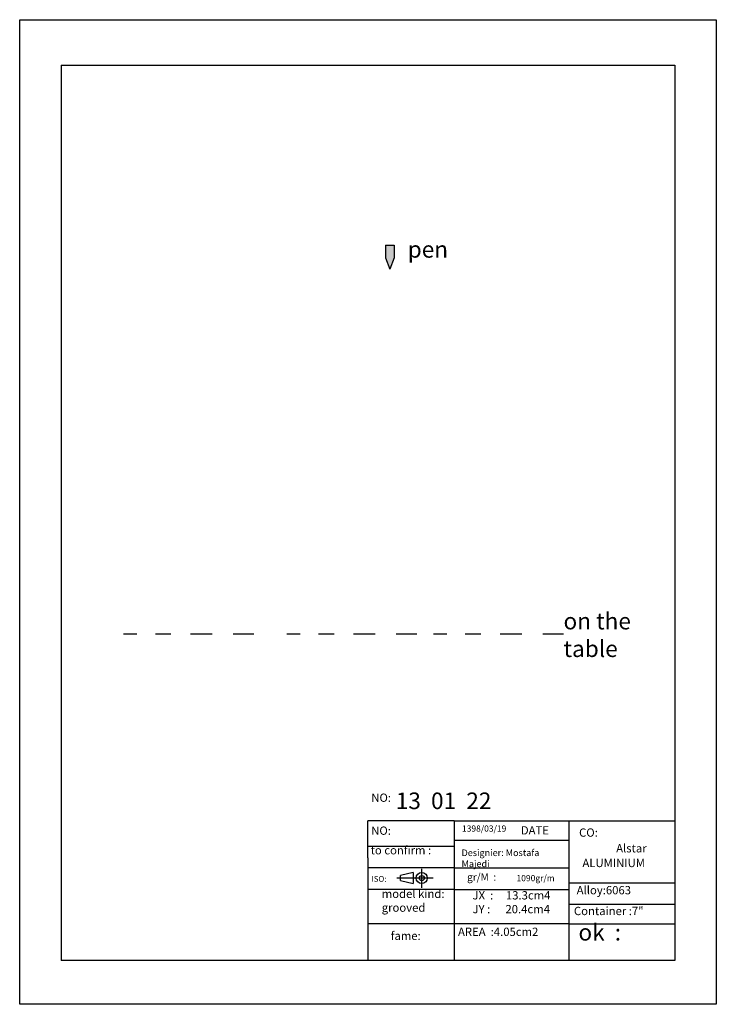
# Model space of a CAD drawing. Units: millimetres. Extents: x 2156 to 4642, y 1238 to 2623.
# Drawn here: x 3734 to 3944, y 1388 to 1685 of the extents above; entities that cross this region are included whole.
import ezdxf

# ---------------------------------------------------------------- set-up
doc = ezdxf.new("R2010")
doc.units = ezdxf.units.MM
doc.linetypes.add('ACAD_ISO04W100', pattern=[30, 24, -3, 0, -3])
doc.styles.add('D', font='romant.shx', dxfattribs={"height": 3.5})
doc.styles.get("Standard").update_dxf_attribs({"font": 'arial.ttf'})
doc.styles.add('STYLE1', font='dutchi.ttf', dxfattribs={"height": 5})
doc.styles.add('STYLE3', font='romantic.ttf', dxfattribs={"height": 5})

# ---------------------------------------------------------------- blocks, each defined once
blk = doc.blocks.new('ISO')
at = {"color": 1, "linetype": 'ACAD_ISO04W100', "ltscale": 5}
for p, q in [((78.6, 0), (-9, 0)), ((51.4, -23.2), (51.4, 22.3))]:
    blk.add_line(p, q, dxfattribs=at)
at = {"ltscale": 5}
for p, q in [((30.5, 13.4), (0, 6.1)), ((0, -6.1), (0, 6.1)), ((30.5, 13.4), (30.5, -13.4)), ((0, -6.1), (30.5, -13.4))]:
    blk.add_line(p, q, dxfattribs=at)
for radius in [13.4, 6.05]:
    blk.add_circle((51.4, 0), radius, dxfattribs=at)

msp = doc.modelspace()

# ---------------------------------------------------------------- hatches: boundary and pattern name
h = msp.add_hatch(color=256)
h.set_gradient(color1=(0, 0, 255), one_color=1, tint=1, name='SPHERICAL')
h.paths.add_polyline_path([(3846.452, 1612.693), (3846.452, 1616.606), (3843.793, 1616.606), (3843.793, 1612.693), (3845.122, 1609.319)])

# ---------------------------------------------------------------- linework, layer by layer
for p, q in [((3746.059, 1670.892), (3746.059, 1400.781)), ((3746.059, 1670.892), (3931.059, 1670.892)), ((3931.059, 1670.892), (3931.059, 1462.793)), ((3843.793, 1616.606), (3846.452, 1616.606)), ((3843.793, 1616.606), (3843.793, 1612.693)), ((3846.452, 1616.606), (3846.452, 1612.693)), ((3843.793, 1612.693), (3845.122, 1609.319)), ((3846.452, 1612.693), (3845.122, 1609.319)), ((3746.059, 1537.639), (3746.059, 1444.7)), ((3764.88, 1499.301), (3768.911, 1499.301)), ((3774.494, 1499.301), (3779.146, 1499.301)), ((3785.038, 1499.301), (3791.551, 1499.301)), ((3797.908, 1499.301), (3804.111, 1499.301)), ((3814.057, 1499.301), (3818.089, 1499.301)), ((3823.671, 1499.301), (3828.323, 1499.301)), ((3834.215, 1499.301), (3840.728, 1499.301)), ((3847.085, 1499.301), (3853.288, 1499.301)), ((3858.27, 1499.301), (3862.302, 1499.301)), ((3867.884, 1499.301), (3872.536, 1499.301)), ((3878.428, 1499.301), (3884.941, 1499.301)), ((3891.299, 1499.301), (3897.501, 1499.301)), ((3931.059, 1462.793), (3931.059, 1400.781)), ((3864.571, 1442.898), (3838.559, 1442.898)), ((3838.559, 1431.787), (3838.559, 1442.898)), ((3864.571, 1442.898), (3899.059, 1442.898)), ((3864.571, 1442.898), (3864.571, 1411.891)), ((3899.059, 1442.898), (3931.059, 1442.898)), ((3899.059, 1442.898), (3899.059, 1411.891)), ((3838.559, 1435.298), (3864.571, 1435.298)), ((3864.571, 1437.048), (3899.059, 1437.048)), ((3838.559, 1431.787), (3838.559, 1400.781)), ((3864.571, 1428.763), (3899.059, 1428.763)), ((3899.059, 1424.191), (3931.059, 1424.191)), ((3864.571, 1422.161), (3838.559, 1422.161)), ((3864.571, 1422.161), (3899.059, 1422.161)), ((3899.059, 1417.791), (3931.059, 1417.791)), ((3899.059, 1411.891), (3838.559, 1411.891)), ((3864.571, 1411.891), (3864.571, 1400.781)), ((3899.059, 1411.891), (3931.059, 1411.891)), ((3899.059, 1411.891), (3899.059, 1400.781)), ((3931.059, 1400.781), (3746.059, 1400.781))]:
    msp.add_line(p, q)
at = {"color": 0}
msp.add_line((3864.571, 1428.763), (3838.559, 1428.763), dxfattribs=at)
msp.add_lwpolyline([(3733.559, 1684.574), (3943.559, 1684.574), (3943.559, 1387.574), (3733.559, 1387.574)], close=True)

# ---------------------------------------------------------------- block references
at = {"linetype": 'ACAD_ISO04W100', "xscale": 0.125, "yscale": 0.125, "zscale": 0.125}
msp.add_blockref('ISO', (3848.336, 1425.652), dxfattribs=at)

# ---------------------------------------------------------------- texts
at = {"attachment_point": 1}
for s, insert, char_height, width, style in [('pen', (3850.529, 1617.796), 5, 11.99692, 'STYLE1'), ('on the table', (3897.501, 1505.671), 5, 25.16042, 'STYLE1'), ('DATE', (3884.645, 1441.297), 2.5, 17.24419, 'STYLE3'), ('CO:', (3902.191, 1440.629), 2.5, 3.92668, 'STYLE3'), ('to confirm :', (3839.354, 1435.298), 2.5, 25.21697, 'STYLE3'), ('Alstar', (3913.382, 1435.89), 2.5, 11.43149, 'STYLE1'), ('Designier: Mostafa Majedi ', (3866.764, 1434.286), 2, 30.62943, 'STYLE1'), ('ALUMINIUM', (3903.211, 1431.461), 2.5, 21.42338, 'STYLE3'), ('Alloy:6063', (3901.471, 1423.252), 2.5, 26.17564, 'STYLE3'), ('model kind:\\Pgrooved', (3842.7, 1422.161), 2.5, 26.01161, 'STYLE3'), ('JX  :     13.3cm4\\PJY :      20.4cm4', (3870.067, 1421.702), 2.5, 30.62943, 'STYLE1'), ('Container :7"', (3900.644, 1416.979), 2.5, 28.14706, 'STYLE3'), ('fame:', (3845.422, 1409.49), 2.5, 11.3318, 'STYLE3'), ('AREA  :4.05cm2', (3865.694, 1410.694), 2.5, 34.48839, 'STYLE3')]:
    msp.add_mtext(s, dxfattribs=dict(at, insert=insert, char_height=char_height, width=width, style=style))
at = {"lineweight": 211, "char_height": 2.5, "width": 7.94113, "attachment_point": 1, "style": 'STYLE3'}
for insert in [(3839.548, 1451.147), (3839.522, 1441.202)]:
    msp.add_mtext('NO:', dxfattribs=dict(at, insert=insert))
at = {"char_height": 5, "attachment_point": 1, "style": 'STYLE1'}
for s, width, insert in [('13  01  22', 32.37221, (3846.935, 1451.461)), ('ok  :', 16.27612, (3901.998, 1411.799))]:
    msp.add_mtext_dynamic_manual_height_columns(s, width=width, gutter_width=1, heights=[0], dxfattribs=dict(at, insert=insert))
at = {"attachment_point": 1}
for s, width, insert, char_height in [('1398/03/19', 13.21986, (3866.882, 1441.522), 1.8778), ('gr/M  :', 16.6936, (3868.426, 1427.078), 2.2284), ('1090gr/m', 13.21986, (3883.329, 1426.583), 1.8778)]:
    msp.add_mtext_dynamic_manual_height_columns(s, width=width, gutter_width=1, heights=[0], dxfattribs=dict(at, insert=insert, char_height=char_height))
at = {"linetype": 'ACAD_ISO04W100', "ltscale": 5, "insert": (3839.586, 1426.274), "char_height": 1.75, "width": 6.43037, "attachment_point": 1, "style": 'D'}
msp.add_mtext('{\\C256;ISO:}', dxfattribs=at)

doc.saveas('drawing.dxf')
